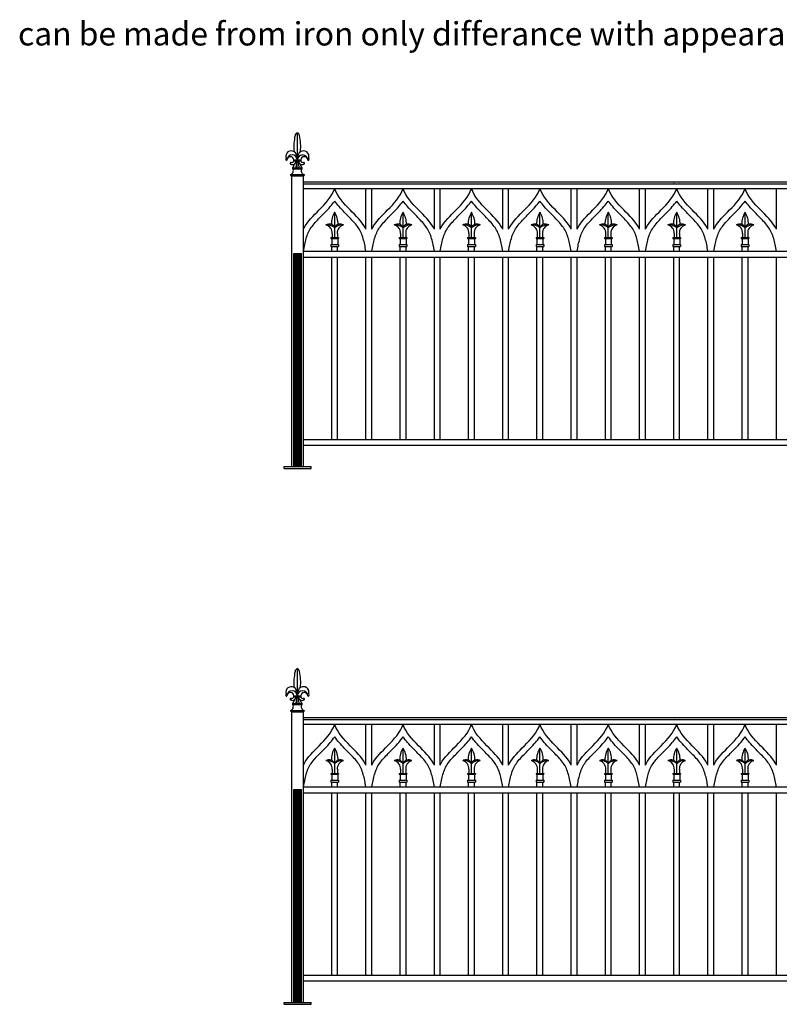
# Model space of a CAD drawing. Extents: x -278 to 12, y 4039 to 4294.
# Drawn here: x -278 to -180, y 4039 to 4165 of the extents above; entities that cross this region are included whole.
import ezdxf

# ---------------------------------------------------------------- set-up
doc = ezdxf.new("R2010")
doc.units = 0
doc.header["$MEASUREMENT"] = 0
doc.layers.get('0').update_dxf_attribs({"linetype": 'CONTINUOUS'})
doc.styles.get("Standard").update_dxf_attribs({"font": 'txt.shx', "height": 3})

# ---------------------------------------------------------------- blocks, each defined once
blk = doc.blocks.new('L853-H')
for p, q in [((0, 5.38), (0, 1.88)), ((-0.45, 1.75), (0.45, 1.75)), ((-0.44, 1.88), (0.44, 1.88)), ((-0.09, 1.75), (-0.19, 0.88)), ((0, 0.88), (0, 1.75)), ((0.09, 1.75), (0.19, 0.88)), ((-0.88, 0), (0.88, 0)), ((-0.88, 0), (-0.88, -0.12)), ((-0.57, 0.88), (0.57, 0.88)), ((-0.57, 0.75), (0.57, 0.75)), ((0.88, 0), (0.88, -0.12)), ((-0.88, -0.12), (0.88, -0.12))]:
    blk.add_line(p, q)
for centre, radius, start, end in [((0.22, 4.9), 0.526, 115.0965, 168.2367), ((-0.22, 4.9), 0.526, 11.7633, 64.9035), ((6.58, 3.58), 7.02, 168.2367, 185.1169), ((-6.58, 3.58), 7.02, 354.8831, 11.7633), ((-0.78, 2.35), 0.698, 348.5068, 196.8027), ((0.79, 2.34), 0.71, 344.5271, 190.2832), ((-1.91, 1.99), 0.488, 345.9302, 18.1575), ((-1.38, 1.88), 0.0512, 188.0291, 351.9709), ((-0.67, 1.86), 0.667, 1.4268, 178.5732), ((-0.89, 1.85), 0.445, 2.7778, 177.2222), ((-0.82, 1.45), 0.104, 80.2641, 249.4164), ((-0.63, 1.76), 0.474, 240.6499, 358.7406), ((-0.74, 1.84), 0.304, 257.0306, 342.0394), ((-2.44, 1.94), 2.15, 330.427, 344.4989), ((-0.44, 1.81), 0.0632, 97.6066, 260.5174), ((0.68, 1.84), 0.683, 2.753, 177.247), ((0.63, 1.76), 0.474, 181.2594, 299.3501), ((2.44, 1.94), 2.15, 195.5011, 209.573), ((0.9, 1.84), 0.462, 4.7534, 175.2466), ((0.44, 1.81), 0.0632, 279.4826, 82.3934), ((0.74, 1.84), 0.304, 197.9606, 282.9694), ((0.82, 1.45), 0.104, 290.5836, 99.7359), ((1.42, 1.88), 0.0512, 188.0291, 351.9709), ((1.94, 1.99), 0.488, 161.8425, 194.0698), ((-1.07, 0.5), 0.561, 295.8568, 25.9854), ((-0.56, 0.81), 0.0629, 82.031, 275.1863), ((1.07, 0.5), 0.561, 154.0146, 244.1432), ((0.56, 0.81), 0.0629, 264.8137, 97.969)]:
    blk.add_arc(centre, radius, start, end)
blk = doc.blocks.new('L649')
for p, q in [((0, 1.12), (0, 4.38)), ((-0.34, 1.66), (-0.34, 1.12)), ((0.34, 1.66), (0.34, 1.12)), ((-0.5, 1.12), (-0.5, 1)), ((-0.5, 1.12), (0.5, 1.12)), ((-0.5, 1), (0.5, 1)), ((-0.5, 0.25), (-0.5, 0)), ((-0.5, 0.25), (0.5, 0.25)), ((-0.5, 0), (0.5, 0)), ((-0.38, 1), (-0.38, 0.25)), ((0.38, 1), (0.38, 0.25)), ((0.5, 1.12), (0.5, 1)), ((0.5, 0.25), (0.5, 0))]:
    blk.add_line(p, q)
for centre, radius, start, end in [((2.21, 2.92), 2.64, 146.5591, 182.0676), ((-2.21, 2.92), 2.64, 357.9324, 33.4409), ((-0.71, 2.11), 0.759, 20.8729, 123.1692), ((-1.02, 1.16), 1.6, 50.2816, 93.7605), ((-1.37, 1.74), 1.04, 355.0886, 76.3136), ((0.71, 2.11), 0.759, 56.8308, 159.1271), ((1.02, 1.16), 1.6, 86.2395, 129.7184), ((1.37, 1.74), 1.04, 103.6864, 184.9114)]:
    blk.add_arc(centre, radius, start, end)

msp = doc.modelspace()

# ---------------------------------------------------------------- linework, layer by layer
for p, q in [((-242.85, 4108), (-242.85, 4145.38)), ((-242.85, 4145.38), (-241.35, 4145.38)), ((-241.35, 4108), (-241.35, 4145.38)), ((-241.35, 4144.63), (-145.35, 4144.63)), ((-241.35, 4144.38), (-145.35, 4144.38)), ((-241.35, 4143.75), (-145.35, 4143.75)), ((-233.31, 4138.52), (-233.31, 4143.75)), ((-232.56, 4138.52), (-232.56, 4143.75)), ((-224.51, 4138.52), (-224.51, 4143.75)), ((-223.76, 4138.52), (-223.76, 4143.75)), ((-215.72, 4138.52), (-215.72, 4143.75)), ((-214.97, 4138.52), (-214.97, 4143.75)), ((-206.92, 4138.52), (-206.92, 4143.75)), ((-206.17, 4138.52), (-206.17, 4143.75)), ((-198.13, 4138.52), (-198.13, 4143.75)), ((-197.38, 4138.52), (-197.38, 4143.75)), ((-189.33, 4138.52), (-189.33, 4143.75)), ((-188.58, 4138.52), (-188.58, 4143.75)), ((-180.54, 4138.52), (-180.54, 4143.75)), ((-242.6, 4108), (-242.6, 4135.38)), ((-242.6, 4135.38), (-241.6, 4135.38)), ((-242.48, 4108), (-242.48, 4135.38)), ((-242.35, 4108), (-242.35, 4135.38)), ((-242.23, 4108), (-242.23, 4135.38)), ((-242.1, 4108), (-242.1, 4135.38)), ((-241.98, 4108), (-241.98, 4135.38)), ((-241.85, 4108), (-241.85, 4135.38)), ((-241.73, 4108), (-241.73, 4135.38)), ((-241.6, 4108), (-241.6, 4135.38)), ((-241.35, 4135.7), (-145.35, 4135.7)), ((-237.71, 4135.7), (-237.71, 4136.32)), ((-237.71, 4136.32), (-236.96, 4136.32)), ((-236.96, 4135.7), (-236.96, 4136.32)), ((-228.91, 4136.32), (-228.16, 4136.32)), ((-228.91, 4135.7), (-228.91, 4136.32)), ((-228.16, 4135.7), (-228.16, 4136.32)), ((-220.12, 4136.32), (-219.37, 4136.32)), ((-220.12, 4135.7), (-220.12, 4136.32)), ((-219.37, 4135.7), (-219.37, 4136.32)), ((-211.32, 4136.32), (-210.57, 4136.32)), ((-211.32, 4135.7), (-211.32, 4136.32)), ((-210.57, 4135.7), (-210.57, 4136.32)), ((-202.52, 4136.32), (-201.77, 4136.32)), ((-202.52, 4135.7), (-202.52, 4136.32)), ((-201.77, 4135.7), (-201.77, 4136.32)), ((-193.73, 4136.32), (-192.98, 4136.32)), ((-193.73, 4135.7), (-193.73, 4136.32)), ((-192.98, 4135.7), (-192.98, 4136.32)), ((-184.93, 4136.32), (-184.18, 4136.32)), ((-184.93, 4135.7), (-184.93, 4136.32)), ((-184.18, 4135.7), (-184.18, 4136.32)), ((-241.35, 4134.95), (-145.35, 4134.95)), ((-237.71, 4111.5), (-237.71, 4134.95)), ((-236.96, 4111.5), (-236.96, 4134.95)), ((-233.31, 4111.5), (-233.31, 4134.95)), ((-232.56, 4111.5), (-232.56, 4134.95)), ((-228.91, 4111.5), (-228.91, 4134.95)), ((-228.16, 4111.5), (-228.16, 4134.95)), ((-224.51, 4111.5), (-224.51, 4134.95)), ((-223.76, 4111.5), (-223.76, 4134.95)), ((-220.12, 4111.5), (-220.12, 4134.95)), ((-219.37, 4111.5), (-219.37, 4134.95)), ((-215.72, 4111.5), (-215.72, 4134.95)), ((-214.97, 4111.5), (-214.97, 4134.95)), ((-211.32, 4111.5), (-211.32, 4134.95)), ((-210.57, 4111.5), (-210.57, 4134.95)), ((-206.92, 4111.5), (-206.92, 4134.95)), ((-206.17, 4111.5), (-206.17, 4134.95)), ((-202.52, 4111.5), (-202.52, 4134.95)), ((-201.77, 4111.5), (-201.77, 4134.95)), ((-198.13, 4111.5), (-198.13, 4134.95)), ((-197.38, 4111.5), (-197.38, 4134.95)), ((-193.73, 4111.5), (-193.73, 4134.95)), ((-192.98, 4111.5), (-192.98, 4134.95)), ((-189.33, 4111.5), (-189.33, 4134.95)), ((-188.58, 4111.5), (-188.58, 4134.95)), ((-184.93, 4111.5), (-184.93, 4134.95)), ((-184.18, 4111.5), (-184.18, 4134.95)), ((-180.54, 4111.5), (-180.54, 4134.95)), ((-241.35, 4111.5), (-145.35, 4111.5)), ((-241.35, 4110.75), (-145.35, 4110.75)), ((-243.85, 4107.75), (-243.85, 4108)), ((-243.85, 4108), (-240.35, 4108)), ((-243.85, 4107.75), (-240.35, 4107.75)), ((-240.35, 4107.75), (-240.35, 4108)), ((-242.85, 4039.11), (-242.85, 4076.48)), ((-242.85, 4076.48), (-241.35, 4076.48)), ((-241.35, 4039.11), (-241.35, 4076.48)), ((-241.35, 4075.73), (-145.35, 4075.73)), ((-241.35, 4075.48), (-145.35, 4075.48)), ((-241.35, 4074.86), (-145.35, 4074.86)), ((-233.31, 4069.62), (-233.31, 4074.86)), ((-232.56, 4069.62), (-232.56, 4074.86)), ((-224.51, 4069.62), (-224.51, 4074.86)), ((-223.76, 4069.62), (-223.76, 4074.86)), ((-215.72, 4069.62), (-215.72, 4074.86)), ((-214.97, 4069.62), (-214.97, 4074.86)), ((-206.92, 4069.62), (-206.92, 4074.86)), ((-206.17, 4069.62), (-206.17, 4074.86)), ((-198.13, 4069.62), (-198.13, 4074.86)), ((-197.38, 4069.62), (-197.38, 4074.86)), ((-189.33, 4069.62), (-189.33, 4074.86)), ((-188.58, 4069.62), (-188.58, 4074.86)), ((-180.54, 4069.62), (-180.54, 4074.86)), ((-241.35, 4066.8), (-145.35, 4066.8)), ((-237.71, 4066.8), (-237.71, 4067.43)), ((-237.71, 4067.43), (-236.96, 4067.43)), ((-236.96, 4066.8), (-236.96, 4067.43)), ((-228.91, 4066.8), (-228.91, 4067.43)), ((-228.91, 4067.43), (-228.16, 4067.43)), ((-228.16, 4066.8), (-228.16, 4067.43)), ((-220.12, 4066.8), (-220.12, 4067.43)), ((-220.12, 4067.43), (-219.37, 4067.43)), ((-219.37, 4066.8), (-219.37, 4067.43)), ((-211.32, 4066.8), (-211.32, 4067.43)), ((-211.32, 4067.43), (-210.57, 4067.43)), ((-210.57, 4066.8), (-210.57, 4067.43)), ((-202.52, 4066.8), (-202.52, 4067.43)), ((-202.52, 4067.43), (-201.77, 4067.43)), ((-201.77, 4066.8), (-201.77, 4067.43)), ((-193.73, 4066.8), (-193.73, 4067.43)), ((-193.73, 4067.43), (-192.98, 4067.43)), ((-192.98, 4066.8), (-192.98, 4067.43)), ((-184.93, 4066.8), (-184.93, 4067.43)), ((-184.93, 4067.43), (-184.18, 4067.43)), ((-184.18, 4066.8), (-184.18, 4067.43)), ((-242.6, 4039.11), (-242.6, 4066.48)), ((-242.6, 4066.48), (-241.6, 4066.48)), ((-242.48, 4039.11), (-242.48, 4066.48)), ((-242.35, 4039.11), (-242.35, 4066.48)), ((-242.23, 4039.11), (-242.23, 4066.48)), ((-242.1, 4039.11), (-242.1, 4066.48)), ((-241.98, 4039.11), (-241.98, 4066.48)), ((-241.85, 4039.11), (-241.85, 4066.48)), ((-241.73, 4039.11), (-241.73, 4066.48)), ((-241.6, 4039.11), (-241.6, 4066.48)), ((-241.35, 4066.05), (-145.35, 4066.05)), ((-237.71, 4042.61), (-237.71, 4066.05)), ((-236.96, 4042.61), (-236.96, 4066.05)), ((-233.31, 4042.61), (-233.31, 4066.05)), ((-232.56, 4042.61), (-232.56, 4066.05)), ((-228.91, 4042.61), (-228.91, 4066.05)), ((-228.16, 4042.61), (-228.16, 4066.05)), ((-224.51, 4042.61), (-224.51, 4066.05)), ((-223.76, 4042.61), (-223.76, 4066.05)), ((-220.12, 4042.61), (-220.12, 4066.05)), ((-219.37, 4042.61), (-219.37, 4066.05)), ((-215.72, 4042.61), (-215.72, 4066.05)), ((-214.97, 4042.61), (-214.97, 4066.05)), ((-211.32, 4042.61), (-211.32, 4066.05)), ((-210.57, 4042.61), (-210.57, 4066.05)), ((-206.92, 4042.61), (-206.92, 4066.05)), ((-206.17, 4042.61), (-206.17, 4066.05)), ((-202.52, 4042.61), (-202.52, 4066.05)), ((-201.77, 4042.61), (-201.77, 4066.05)), ((-198.13, 4042.61), (-198.13, 4066.05)), ((-197.38, 4042.61), (-197.38, 4066.05)), ((-193.73, 4042.61), (-193.73, 4066.05)), ((-192.98, 4042.61), (-192.98, 4066.05)), ((-189.33, 4042.61), (-189.33, 4066.05)), ((-188.58, 4042.61), (-188.58, 4066.05)), ((-184.93, 4042.61), (-184.93, 4066.05)), ((-184.18, 4042.61), (-184.18, 4066.05)), ((-180.54, 4042.61), (-180.54, 4066.05)), ((-241.35, 4042.61), (-145.35, 4042.61)), ((-241.35, 4041.86), (-145.35, 4041.86)), ((-243.85, 4039.11), (-240.35, 4039.11)), ((-243.85, 4038.86), (-243.85, 4039.11)), ((-243.85, 4038.86), (-240.35, 4038.86)), ((-240.35, 4038.86), (-240.35, 4039.11))]:
    msp.add_line(p, q)
for points in [[(-228.87, 4144.38), (-228.88, 4144.39), (-228.89, 4144.4), (-228.89, 4144.41)], [(-228.2, 4144.38), (-228.19, 4144.39), (-228.19, 4144.4), (-228.18, 4144.41)], [(-211.28, 4144.38), (-211.29, 4144.39), (-211.29, 4144.4), (-211.3, 4144.41)], [(-210.61, 4144.38), (-210.6, 4144.39), (-210.6, 4144.4), (-210.59, 4144.41)], [(-193.69, 4144.38), (-193.7, 4144.39), (-193.7, 4144.4), (-193.71, 4144.41)], [(-193.02, 4144.38), (-193.01, 4144.39), (-193, 4144.4), (-193, 4144.41)], [(-228.87, 4075.48), (-228.88, 4075.49), (-228.89, 4075.5), (-228.89, 4075.51)], [(-228.2, 4075.48), (-228.19, 4075.49), (-228.19, 4075.5), (-228.18, 4075.51)], [(-211.28, 4075.48), (-211.29, 4075.49), (-211.29, 4075.5), (-211.3, 4075.51)], [(-210.61, 4075.48), (-210.6, 4075.49), (-210.6, 4075.5), (-210.59, 4075.51)], [(-193.69, 4075.48), (-193.7, 4075.49), (-193.7, 4075.5), (-193.71, 4075.51)], [(-193.02, 4075.48), (-193.01, 4075.49), (-193, 4075.5), (-193, 4075.51)]]:
    msp.add_open_spline(points, degree=3)
for points, knots in [([(-241.35, 4138.52), (-241.33, 4138.57), (-240.85, 4139.5), (-239.21, 4141.06), (-237.7, 4142.7), (-237.33, 4143.75)], [2.907027, 2.907027, 2.907027, 2.907027, 3.10209, 6.126317, 9.523777, 9.523777, 9.523777, 9.523777]), ([(-233.31, 4138.52), (-233.34, 4138.57), (-233.81, 4139.5), (-235.46, 4141.06), (-236.96, 4142.7), (-237.33, 4143.75)], [2.907027, 2.907027, 2.907027, 2.907027, 3.10209, 6.126317, 9.523777, 9.523777, 9.523777, 9.523777]), ([(-232.56, 4138.52), (-232.53, 4138.57), (-232.05, 4139.5), (-230.41, 4141.06), (-228.91, 4142.7), (-228.54, 4143.75)], [2.907027, 2.907027, 2.907027, 2.907027, 3.10209, 6.126317, 9.523777, 9.523777, 9.523777, 9.523777]), ([(-224.51, 4138.52), (-224.54, 4138.57), (-225.02, 4139.5), (-226.66, 4141.06), (-228.16, 4142.7), (-228.54, 4143.75)], [2.907027, 2.907027, 2.907027, 2.907027, 3.10209, 6.126317, 9.523777, 9.523777, 9.523777, 9.523777]), ([(-223.76, 4138.52), (-223.74, 4138.57), (-223.26, 4139.5), (-221.62, 4141.06), (-220.11, 4142.7), (-219.74, 4143.75)], [2.907027, 2.907027, 2.907027, 2.907027, 3.10209, 6.126317, 9.523777, 9.523777, 9.523777, 9.523777]), ([(-215.72, 4138.52), (-215.75, 4138.57), (-216.22, 4139.5), (-217.87, 4141.06), (-219.37, 4142.7), (-219.74, 4143.75)], [2.907027, 2.907027, 2.907027, 2.907027, 3.10209, 6.126317, 9.523777, 9.523777, 9.523777, 9.523777]), ([(-214.97, 4138.52), (-214.94, 4138.57), (-214.46, 4139.5), (-212.82, 4141.06), (-211.32, 4142.7), (-210.94, 4143.75)], [2.907027, 2.907027, 2.907027, 2.907027, 3.10209, 6.126317, 9.523777, 9.523777, 9.523777, 9.523777]), ([(-206.92, 4138.52), (-206.95, 4138.57), (-207.43, 4139.5), (-209.07, 4141.06), (-210.57, 4142.7), (-210.94, 4143.75)], [2.907027, 2.907027, 2.907027, 2.907027, 3.10209, 6.126317, 9.523777, 9.523777, 9.523777, 9.523777]), ([(-206.17, 4138.52), (-206.14, 4138.57), (-205.67, 4139.5), (-204.02, 4141.06), (-202.52, 4142.7), (-202.15, 4143.75)], [2.907027, 2.907027, 2.907027, 2.907027, 3.10209, 6.126317, 9.523777, 9.523777, 9.523777, 9.523777]), ([(-198.13, 4138.52), (-198.15, 4138.57), (-198.63, 4139.5), (-200.27, 4141.06), (-201.78, 4142.7), (-202.15, 4143.75)], [2.907027, 2.907027, 2.907027, 2.907027, 3.10209, 6.126317, 9.523777, 9.523777, 9.523777, 9.523777]), ([(-197.38, 4138.52), (-197.35, 4138.57), (-196.87, 4139.5), (-195.23, 4141.06), (-193.73, 4142.7), (-193.35, 4143.75)], [2.907027, 2.907027, 2.907027, 2.907027, 3.10209, 6.126317, 9.523777, 9.523777, 9.523777, 9.523777]), ([(-189.33, 4138.52), (-189.36, 4138.57), (-189.84, 4139.5), (-191.48, 4141.06), (-192.98, 4142.7), (-193.35, 4143.75)], [2.907027, 2.907027, 2.907027, 2.907027, 3.10209, 6.126317, 9.523777, 9.523777, 9.523777, 9.523777]), ([(-188.58, 4138.52), (-188.55, 4138.57), (-188.08, 4139.5), (-186.43, 4141.06), (-184.93, 4142.7), (-184.56, 4143.75)], [2.907027, 2.907027, 2.907027, 2.907027, 3.10209, 6.126317, 9.523777, 9.523777, 9.523777, 9.523777]), ([(-180.54, 4138.52), (-180.56, 4138.57), (-181.04, 4139.5), (-182.68, 4141.06), (-184.19, 4142.7), (-184.56, 4143.75)], [2.907027, 2.907027, 2.907027, 2.907027, 3.10209, 6.126317, 9.523777, 9.523777, 9.523777, 9.523777]), ([(-241.34, 4135.7), (-241.24, 4136.27), (-241.15, 4136.83), (-240.93, 4137.59), (-240.84, 4137.84), (-240.63, 4138.3), (-240.51, 4138.52), (-240.21, 4138.94), (-240.04, 4139.16), (-239.66, 4139.58), (-239.45, 4139.8), (-238.8, 4140.46), (-238.33, 4140.92), (-237.7, 4141.66), (-237.51, 4141.9), (-237.33, 4142.15)], [0.124529, 0.124529, 0.124529, 0.124529, 1.834771, 1.834771, 2.752157, 2.752157, 3.669542, 3.669542, 4.586928, 4.586928, 5.504313, 5.504313, 7.339084, 7.339084, 8.177497, 8.177497, 8.177497, 8.177497]), ([(-233.32, 4135.7), (-233.42, 4136.27), (-233.52, 4136.83), (-233.74, 4137.59), (-233.82, 4137.84), (-234.03, 4138.3), (-234.15, 4138.52), (-234.45, 4138.94), (-234.62, 4139.16), (-235, 4139.58), (-235.21, 4139.8), (-235.86, 4140.46), (-236.33, 4140.92), (-236.96, 4141.66), (-237.15, 4141.9), (-237.33, 4142.15)], [0.124529, 0.124529, 0.124529, 0.124529, 1.834771, 1.834771, 2.752157, 2.752157, 3.669542, 3.669542, 4.586928, 4.586928, 5.504313, 5.504313, 7.339084, 7.339084, 8.177497, 8.177497, 8.177497, 8.177497]), ([(-232.55, 4135.7), (-232.45, 4136.27), (-232.35, 4136.83), (-232.13, 4137.59), (-232.04, 4137.84), (-231.83, 4138.3), (-231.71, 4138.52), (-231.42, 4138.94), (-231.24, 4139.16), (-230.86, 4139.58), (-230.66, 4139.8), (-230.01, 4140.46), (-229.54, 4140.92), (-228.9, 4141.66), (-228.71, 4141.9), (-228.54, 4142.15)], [0.124529, 0.124529, 0.124529, 0.124529, 1.834771, 1.834771, 2.752157, 2.752157, 3.669542, 3.669542, 4.586928, 4.586928, 5.504313, 5.504313, 7.339084, 7.339084, 8.177497, 8.177497, 8.177497, 8.177497]), ([(-224.52, 4135.7), (-224.62, 4136.27), (-224.72, 4136.83), (-224.94, 4137.59), (-225.03, 4137.84), (-225.24, 4138.3), (-225.36, 4138.52), (-225.66, 4138.94), (-225.83, 4139.16), (-226.21, 4139.58), (-226.41, 4139.8), (-227.06, 4140.46), (-227.53, 4140.92), (-228.17, 4141.66), (-228.36, 4141.9), (-228.54, 4142.15)], [0.124529, 0.124529, 0.124529, 0.124529, 1.834771, 1.834771, 2.752157, 2.752157, 3.669542, 3.669542, 4.586928, 4.586928, 5.504313, 5.504313, 7.339084, 7.339084, 8.177497, 8.177497, 8.177497, 8.177497]), ([(-223.75, 4135.7), (-223.65, 4136.27), (-223.55, 4136.83), (-223.34, 4137.59), (-223.25, 4137.84), (-223.04, 4138.3), (-222.92, 4138.52), (-222.62, 4138.94), (-222.45, 4139.16), (-222.07, 4139.58), (-221.86, 4139.8), (-221.21, 4140.46), (-220.74, 4140.92), (-220.11, 4141.66), (-219.92, 4141.9), (-219.74, 4142.15)], [0.124529, 0.124529, 0.124529, 0.124529, 1.834771, 1.834771, 2.752157, 2.752157, 3.669542, 3.669542, 4.586928, 4.586928, 5.504313, 5.504313, 7.339084, 7.339084, 8.177497, 8.177497, 8.177497, 8.177497]), ([(-215.73, 4135.7), (-215.83, 4136.27), (-215.93, 4136.83), (-216.14, 4137.59), (-216.23, 4137.84), (-216.44, 4138.3), (-216.56, 4138.52), (-216.86, 4138.94), (-217.03, 4139.16), (-217.41, 4139.58), (-217.62, 4139.8), (-218.27, 4140.46), (-218.74, 4140.92), (-219.37, 4141.66), (-219.56, 4141.9), (-219.74, 4142.15)], [0.124529, 0.124529, 0.124529, 0.124529, 1.834771, 1.834771, 2.752157, 2.752157, 3.669542, 3.669542, 4.586928, 4.586928, 5.504313, 5.504313, 7.339084, 7.339084, 8.177497, 8.177497, 8.177497, 8.177497]), ([(-214.96, 4135.7), (-214.86, 4136.27), (-214.76, 4136.83), (-214.54, 4137.59), (-214.45, 4137.84), (-214.24, 4138.3), (-214.12, 4138.52), (-213.83, 4138.94), (-213.65, 4139.16), (-213.27, 4139.58), (-213.07, 4139.8), (-212.42, 4140.46), (-211.95, 4140.92), (-211.31, 4141.66), (-211.12, 4141.9), (-210.94, 4142.15)], [0.124529, 0.124529, 0.124529, 0.124529, 1.834771, 1.834771, 2.752157, 2.752157, 3.669542, 3.669542, 4.586928, 4.586928, 5.504313, 5.504313, 7.339084, 7.339084, 8.177497, 8.177497, 8.177497, 8.177497]), ([(-206.93, 4135.7), (-207.03, 4136.27), (-207.13, 4136.83), (-207.35, 4137.59), (-207.44, 4137.84), (-207.65, 4138.3), (-207.77, 4138.52), (-208.06, 4138.94), (-208.24, 4139.16), (-208.62, 4139.58), (-208.82, 4139.8), (-209.47, 4140.46), (-209.94, 4140.92), (-210.58, 4141.66), (-210.77, 4141.9), (-210.94, 4142.15)], [0.124529, 0.124529, 0.124529, 0.124529, 1.834771, 1.834771, 2.752157, 2.752157, 3.669542, 3.669542, 4.586928, 4.586928, 5.504313, 5.504313, 7.339084, 7.339084, 8.177497, 8.177497, 8.177497, 8.177497]), ([(-206.16, 4135.7), (-206.06, 4136.27), (-205.96, 4136.83), (-205.74, 4137.59), (-205.66, 4137.84), (-205.45, 4138.3), (-205.33, 4138.52), (-205.03, 4138.94), (-204.86, 4139.16), (-204.48, 4139.58), (-204.27, 4139.8), (-203.62, 4140.46), (-203.15, 4140.92), (-202.52, 4141.66), (-202.33, 4141.9), (-202.15, 4142.15)], [0.124529, 0.124529, 0.124529, 0.124529, 1.834771, 1.834771, 2.752157, 2.752157, 3.669542, 3.669542, 4.586928, 4.586928, 5.504313, 5.504313, 7.339084, 7.339084, 8.177497, 8.177497, 8.177497, 8.177497]), ([(-198.14, 4135.7), (-198.24, 4136.27), (-198.34, 4136.83), (-198.55, 4137.59), (-198.64, 4137.84), (-198.85, 4138.3), (-198.97, 4138.52), (-199.27, 4138.94), (-199.44, 4139.16), (-199.82, 4139.58), (-200.03, 4139.8), (-200.68, 4140.46), (-201.15, 4140.92), (-201.78, 4141.66), (-201.97, 4141.9), (-202.15, 4142.15)], [0.124529, 0.124529, 0.124529, 0.124529, 1.834771, 1.834771, 2.752157, 2.752157, 3.669542, 3.669542, 4.586928, 4.586928, 5.504313, 5.504313, 7.339084, 7.339084, 8.177497, 8.177497, 8.177497, 8.177497]), ([(-197.37, 4135.7), (-197.27, 4136.27), (-197.17, 4136.83), (-196.95, 4137.59), (-196.86, 4137.84), (-196.65, 4138.3), (-196.53, 4138.52), (-196.23, 4138.94), (-196.06, 4139.16), (-195.68, 4139.58), (-195.48, 4139.8), (-194.83, 4140.46), (-194.36, 4140.92), (-193.72, 4141.66), (-193.53, 4141.9), (-193.35, 4142.15)], [0.124529, 0.124529, 0.124529, 0.124529, 1.834771, 1.834771, 2.752157, 2.752157, 3.669542, 3.669542, 4.586928, 4.586928, 5.504313, 5.504313, 7.339084, 7.339084, 8.177497, 8.177497, 8.177497, 8.177497]), ([(-189.34, 4135.7), (-189.44, 4136.27), (-189.54, 4136.83), (-189.76, 4137.59), (-189.85, 4137.84), (-190.06, 4138.3), (-190.18, 4138.52), (-190.47, 4138.94), (-190.65, 4139.16), (-191.02, 4139.58), (-191.23, 4139.8), (-191.88, 4140.46), (-192.35, 4140.92), (-192.98, 4141.66), (-193.18, 4141.9), (-193.35, 4142.15)], [0.124529, 0.124529, 0.124529, 0.124529, 1.834771, 1.834771, 2.752157, 2.752157, 3.669542, 3.669542, 4.586928, 4.586928, 5.504313, 5.504313, 7.339084, 7.339084, 8.177497, 8.177497, 8.177497, 8.177497]), ([(-188.57, 4135.7), (-188.47, 4136.27), (-188.37, 4136.83), (-188.15, 4137.59), (-188.07, 4137.84), (-187.86, 4138.3), (-187.74, 4138.52), (-187.44, 4138.94), (-187.27, 4139.16), (-186.89, 4139.58), (-186.68, 4139.8), (-186.03, 4140.46), (-185.56, 4140.92), (-184.93, 4141.66), (-184.74, 4141.9), (-184.56, 4142.15)], [0.124529, 0.124529, 0.124529, 0.124529, 1.834771, 1.834771, 2.752157, 2.752157, 3.669542, 3.669542, 4.586928, 4.586928, 5.504313, 5.504313, 7.339084, 7.339084, 8.177497, 8.177497, 8.177497, 8.177497]), ([(-180.55, 4135.7), (-180.64, 4136.27), (-180.74, 4136.83), (-180.96, 4137.59), (-181.05, 4137.84), (-181.26, 4138.3), (-181.38, 4138.52), (-181.68, 4138.94), (-181.85, 4139.16), (-182.23, 4139.58), (-182.44, 4139.8), (-183.09, 4140.46), (-183.56, 4140.92), (-184.19, 4141.66), (-184.38, 4141.9), (-184.56, 4142.15)], [0.124529, 0.124529, 0.124529, 0.124529, 1.834771, 1.834771, 2.752157, 2.752157, 3.669542, 3.669542, 4.586928, 4.586928, 5.504313, 5.504313, 7.339084, 7.339084, 8.177497, 8.177497, 8.177497, 8.177497]), ([(-241.35, 4069.62), (-241.33, 4069.68), (-240.85, 4070.61), (-239.21, 4072.16), (-237.7, 4073.8), (-237.33, 4074.86)], [2.907027, 2.907027, 2.907027, 2.907027, 3.10209, 6.126317, 9.523777, 9.523777, 9.523777, 9.523777]), ([(-233.31, 4069.62), (-233.34, 4069.68), (-233.81, 4070.61), (-235.46, 4072.16), (-236.96, 4073.8), (-237.33, 4074.86)], [2.907027, 2.907027, 2.907027, 2.907027, 3.10209, 6.126317, 9.523777, 9.523777, 9.523777, 9.523777]), ([(-232.56, 4069.62), (-232.53, 4069.68), (-232.05, 4070.61), (-230.41, 4072.16), (-228.91, 4073.8), (-228.54, 4074.86)], [2.907027, 2.907027, 2.907027, 2.907027, 3.10209, 6.126317, 9.523777, 9.523777, 9.523777, 9.523777]), ([(-224.51, 4069.62), (-224.54, 4069.68), (-225.02, 4070.61), (-226.66, 4072.16), (-228.16, 4073.8), (-228.54, 4074.86)], [2.907027, 2.907027, 2.907027, 2.907027, 3.10209, 6.126317, 9.523777, 9.523777, 9.523777, 9.523777]), ([(-223.76, 4069.62), (-223.74, 4069.68), (-223.26, 4070.61), (-221.62, 4072.16), (-220.11, 4073.8), (-219.74, 4074.86)], [2.907027, 2.907027, 2.907027, 2.907027, 3.10209, 6.126317, 9.523777, 9.523777, 9.523777, 9.523777]), ([(-215.72, 4069.62), (-215.75, 4069.68), (-216.22, 4070.61), (-217.87, 4072.16), (-219.37, 4073.8), (-219.74, 4074.86)], [2.907027, 2.907027, 2.907027, 2.907027, 3.10209, 6.126317, 9.523777, 9.523777, 9.523777, 9.523777]), ([(-214.97, 4069.62), (-214.94, 4069.68), (-214.46, 4070.61), (-212.82, 4072.16), (-211.32, 4073.8), (-210.94, 4074.86)], [2.907027, 2.907027, 2.907027, 2.907027, 3.10209, 6.126317, 9.523777, 9.523777, 9.523777, 9.523777]), ([(-206.92, 4069.62), (-206.95, 4069.68), (-207.43, 4070.61), (-209.07, 4072.16), (-210.57, 4073.8), (-210.94, 4074.86)], [2.907027, 2.907027, 2.907027, 2.907027, 3.10209, 6.126317, 9.523777, 9.523777, 9.523777, 9.523777]), ([(-206.17, 4069.62), (-206.14, 4069.68), (-205.67, 4070.61), (-204.02, 4072.16), (-202.52, 4073.8), (-202.15, 4074.86)], [2.907027, 2.907027, 2.907027, 2.907027, 3.10209, 6.126317, 9.523777, 9.523777, 9.523777, 9.523777]), ([(-198.13, 4069.62), (-198.15, 4069.68), (-198.63, 4070.61), (-200.27, 4072.16), (-201.78, 4073.8), (-202.15, 4074.86)], [2.907027, 2.907027, 2.907027, 2.907027, 3.10209, 6.126317, 9.523777, 9.523777, 9.523777, 9.523777]), ([(-197.38, 4069.62), (-197.35, 4069.68), (-196.87, 4070.61), (-195.23, 4072.16), (-193.73, 4073.8), (-193.35, 4074.86)], [2.907027, 2.907027, 2.907027, 2.907027, 3.10209, 6.126317, 9.523777, 9.523777, 9.523777, 9.523777]), ([(-189.33, 4069.62), (-189.36, 4069.68), (-189.84, 4070.61), (-191.48, 4072.16), (-192.98, 4073.8), (-193.35, 4074.86)], [2.907027, 2.907027, 2.907027, 2.907027, 3.10209, 6.126317, 9.523777, 9.523777, 9.523777, 9.523777]), ([(-188.58, 4069.62), (-188.55, 4069.68), (-188.08, 4070.61), (-186.43, 4072.16), (-184.93, 4073.8), (-184.56, 4074.86)], [2.907027, 2.907027, 2.907027, 2.907027, 3.10209, 6.126317, 9.523777, 9.523777, 9.523777, 9.523777]), ([(-180.54, 4069.62), (-180.56, 4069.68), (-181.04, 4070.61), (-182.68, 4072.16), (-184.19, 4073.8), (-184.56, 4074.86)], [2.907027, 2.907027, 2.907027, 2.907027, 3.10209, 6.126317, 9.523777, 9.523777, 9.523777, 9.523777]), ([(-241.34, 4066.8), (-241.24, 4067.38), (-241.15, 4067.93), (-240.93, 4068.69), (-240.84, 4068.94), (-240.63, 4069.41), (-240.51, 4069.62), (-240.21, 4070.05), (-240.04, 4070.26), (-239.66, 4070.69), (-239.45, 4070.9), (-238.8, 4071.56), (-238.33, 4072.02), (-237.7, 4072.76), (-237.51, 4073), (-237.33, 4073.26)], [0.124529, 0.124529, 0.124529, 0.124529, 1.834771, 1.834771, 2.752157, 2.752157, 3.669542, 3.669542, 4.586928, 4.586928, 5.504313, 5.504313, 7.339084, 7.339084, 8.177497, 8.177497, 8.177497, 8.177497]), ([(-233.32, 4066.8), (-233.42, 4067.38), (-233.52, 4067.93), (-233.74, 4068.69), (-233.82, 4068.94), (-234.03, 4069.41), (-234.15, 4069.62), (-234.45, 4070.05), (-234.62, 4070.26), (-235, 4070.69), (-235.21, 4070.9), (-235.86, 4071.56), (-236.33, 4072.02), (-236.96, 4072.76), (-237.15, 4073), (-237.33, 4073.26)], [0.124529, 0.124529, 0.124529, 0.124529, 1.834771, 1.834771, 2.752157, 2.752157, 3.669542, 3.669542, 4.586928, 4.586928, 5.504313, 5.504313, 7.339084, 7.339084, 8.177497, 8.177497, 8.177497, 8.177497]), ([(-232.55, 4066.8), (-232.45, 4067.38), (-232.35, 4067.93), (-232.13, 4068.69), (-232.04, 4068.94), (-231.83, 4069.41), (-231.71, 4069.62), (-231.42, 4070.05), (-231.24, 4070.26), (-230.86, 4070.69), (-230.66, 4070.9), (-230.01, 4071.56), (-229.54, 4072.02), (-228.9, 4072.76), (-228.71, 4073), (-228.54, 4073.26)], [0.124529, 0.124529, 0.124529, 0.124529, 1.834771, 1.834771, 2.752157, 2.752157, 3.669542, 3.669542, 4.586928, 4.586928, 5.504313, 5.504313, 7.339084, 7.339084, 8.177497, 8.177497, 8.177497, 8.177497]), ([(-224.52, 4066.8), (-224.62, 4067.38), (-224.72, 4067.93), (-224.94, 4068.69), (-225.03, 4068.94), (-225.24, 4069.41), (-225.36, 4069.62), (-225.66, 4070.05), (-225.83, 4070.26), (-226.21, 4070.69), (-226.41, 4070.9), (-227.06, 4071.56), (-227.53, 4072.02), (-228.17, 4072.76), (-228.36, 4073), (-228.54, 4073.26)], [0.124529, 0.124529, 0.124529, 0.124529, 1.834771, 1.834771, 2.752157, 2.752157, 3.669542, 3.669542, 4.586928, 4.586928, 5.504313, 5.504313, 7.339084, 7.339084, 8.177497, 8.177497, 8.177497, 8.177497]), ([(-223.75, 4066.8), (-223.65, 4067.38), (-223.55, 4067.93), (-223.34, 4068.69), (-223.25, 4068.94), (-223.04, 4069.41), (-222.92, 4069.62), (-222.62, 4070.05), (-222.45, 4070.26), (-222.07, 4070.69), (-221.86, 4070.9), (-221.21, 4071.56), (-220.74, 4072.02), (-220.11, 4072.76), (-219.92, 4073), (-219.74, 4073.26)], [0.124529, 0.124529, 0.124529, 0.124529, 1.834771, 1.834771, 2.752157, 2.752157, 3.669542, 3.669542, 4.586928, 4.586928, 5.504313, 5.504313, 7.339084, 7.339084, 8.177497, 8.177497, 8.177497, 8.177497]), ([(-215.73, 4066.8), (-215.83, 4067.38), (-215.93, 4067.93), (-216.14, 4068.69), (-216.23, 4068.94), (-216.44, 4069.41), (-216.56, 4069.62), (-216.86, 4070.05), (-217.03, 4070.26), (-217.41, 4070.69), (-217.62, 4070.9), (-218.27, 4071.56), (-218.74, 4072.02), (-219.37, 4072.76), (-219.56, 4073), (-219.74, 4073.26)], [0.124529, 0.124529, 0.124529, 0.124529, 1.834771, 1.834771, 2.752157, 2.752157, 3.669542, 3.669542, 4.586928, 4.586928, 5.504313, 5.504313, 7.339084, 7.339084, 8.177497, 8.177497, 8.177497, 8.177497]), ([(-214.96, 4066.8), (-214.86, 4067.38), (-214.76, 4067.93), (-214.54, 4068.69), (-214.45, 4068.94), (-214.24, 4069.41), (-214.12, 4069.62), (-213.83, 4070.05), (-213.65, 4070.26), (-213.27, 4070.69), (-213.07, 4070.9), (-212.42, 4071.56), (-211.95, 4072.02), (-211.31, 4072.76), (-211.12, 4073), (-210.94, 4073.26)], [0.124529, 0.124529, 0.124529, 0.124529, 1.834771, 1.834771, 2.752157, 2.752157, 3.669542, 3.669542, 4.586928, 4.586928, 5.504313, 5.504313, 7.339084, 7.339084, 8.177497, 8.177497, 8.177497, 8.177497]), ([(-206.93, 4066.8), (-207.03, 4067.38), (-207.13, 4067.93), (-207.35, 4068.69), (-207.44, 4068.94), (-207.65, 4069.41), (-207.77, 4069.62), (-208.06, 4070.05), (-208.24, 4070.26), (-208.62, 4070.69), (-208.82, 4070.9), (-209.47, 4071.56), (-209.94, 4072.02), (-210.58, 4072.76), (-210.77, 4073), (-210.94, 4073.26)], [0.124529, 0.124529, 0.124529, 0.124529, 1.834771, 1.834771, 2.752157, 2.752157, 3.669542, 3.669542, 4.586928, 4.586928, 5.504313, 5.504313, 7.339084, 7.339084, 8.177497, 8.177497, 8.177497, 8.177497]), ([(-206.16, 4066.8), (-206.06, 4067.38), (-205.96, 4067.93), (-205.74, 4068.69), (-205.66, 4068.94), (-205.45, 4069.41), (-205.33, 4069.62), (-205.03, 4070.05), (-204.86, 4070.26), (-204.48, 4070.69), (-204.27, 4070.9), (-203.62, 4071.56), (-203.15, 4072.02), (-202.52, 4072.76), (-202.33, 4073), (-202.15, 4073.26)], [0.124529, 0.124529, 0.124529, 0.124529, 1.834771, 1.834771, 2.752157, 2.752157, 3.669542, 3.669542, 4.586928, 4.586928, 5.504313, 5.504313, 7.339084, 7.339084, 8.177497, 8.177497, 8.177497, 8.177497]), ([(-198.14, 4066.8), (-198.24, 4067.38), (-198.34, 4067.93), (-198.55, 4068.69), (-198.64, 4068.94), (-198.85, 4069.41), (-198.97, 4069.62), (-199.27, 4070.05), (-199.44, 4070.26), (-199.82, 4070.69), (-200.03, 4070.9), (-200.68, 4071.56), (-201.15, 4072.02), (-201.78, 4072.76), (-201.97, 4073), (-202.15, 4073.26)], [0.124529, 0.124529, 0.124529, 0.124529, 1.834771, 1.834771, 2.752157, 2.752157, 3.669542, 3.669542, 4.586928, 4.586928, 5.504313, 5.504313, 7.339084, 7.339084, 8.177497, 8.177497, 8.177497, 8.177497]), ([(-197.37, 4066.8), (-197.27, 4067.38), (-197.17, 4067.93), (-196.95, 4068.69), (-196.86, 4068.94), (-196.65, 4069.41), (-196.53, 4069.62), (-196.23, 4070.05), (-196.06, 4070.26), (-195.68, 4070.69), (-195.48, 4070.9), (-194.83, 4071.56), (-194.36, 4072.02), (-193.72, 4072.76), (-193.53, 4073), (-193.35, 4073.26)], [0.124529, 0.124529, 0.124529, 0.124529, 1.834771, 1.834771, 2.752157, 2.752157, 3.669542, 3.669542, 4.586928, 4.586928, 5.504313, 5.504313, 7.339084, 7.339084, 8.177497, 8.177497, 8.177497, 8.177497]), ([(-189.34, 4066.8), (-189.44, 4067.38), (-189.54, 4067.93), (-189.76, 4068.69), (-189.85, 4068.94), (-190.06, 4069.41), (-190.18, 4069.62), (-190.47, 4070.05), (-190.65, 4070.26), (-191.02, 4070.69), (-191.23, 4070.9), (-191.88, 4071.56), (-192.35, 4072.02), (-192.98, 4072.76), (-193.18, 4073), (-193.35, 4073.26)], [0.124529, 0.124529, 0.124529, 0.124529, 1.834771, 1.834771, 2.752157, 2.752157, 3.669542, 3.669542, 4.586928, 4.586928, 5.504313, 5.504313, 7.339084, 7.339084, 8.177497, 8.177497, 8.177497, 8.177497]), ([(-188.57, 4066.8), (-188.47, 4067.38), (-188.37, 4067.93), (-188.15, 4068.69), (-188.07, 4068.94), (-187.86, 4069.41), (-187.74, 4069.62), (-187.44, 4070.05), (-187.27, 4070.26), (-186.89, 4070.69), (-186.68, 4070.9), (-186.03, 4071.56), (-185.56, 4072.02), (-184.93, 4072.76), (-184.74, 4073), (-184.56, 4073.26)], [0.124529, 0.124529, 0.124529, 0.124529, 1.834771, 1.834771, 2.752157, 2.752157, 3.669542, 3.669542, 4.586928, 4.586928, 5.504313, 5.504313, 7.339084, 7.339084, 8.177497, 8.177497, 8.177497, 8.177497]), ([(-180.55, 4066.8), (-180.64, 4067.38), (-180.74, 4067.93), (-180.96, 4068.69), (-181.05, 4068.94), (-181.26, 4069.41), (-181.38, 4069.62), (-181.68, 4070.05), (-181.85, 4070.26), (-182.23, 4070.69), (-182.44, 4070.9), (-183.09, 4071.56), (-183.56, 4072.02), (-184.19, 4072.76), (-184.38, 4073), (-184.56, 4073.26)], [0.124529, 0.124529, 0.124529, 0.124529, 1.834771, 1.834771, 2.752157, 2.752157, 3.669542, 3.669542, 4.586928, 4.586928, 5.504313, 5.504313, 7.339084, 7.339084, 8.177497, 8.177497, 8.177497, 8.177497])]:
    msp.add_open_spline(points, degree=3, knots=knots)

# ---------------------------------------------------------------- block references
for name, p in [('L853-H', (-242.14, 4145.55)), ('L649', (-237.33, 4136.32)), ('L649', (-228.54, 4136.32)), ('L649', (-219.74, 4136.32)), ('L649', (-210.94, 4136.32)), ('L649', (-202.15, 4136.32)), ('L649', (-193.35, 4136.32)), ('L649', (-184.56, 4136.32)), ('L853-H', (-242.14, 4076.65)), ('L649', (-237.33, 4067.43)), ('L649', (-228.54, 4067.43)), ('L649', (-219.74, 4067.43)), ('L649', (-210.94, 4067.43)), ('L649', (-202.15, 4067.43)), ('L649', (-193.35, 4067.43)), ('L649', (-184.56, 4067.43))]:
    msp.add_blockref(name, p)

# ---------------------------------------------------------------- texts
msp.add_text('can be made from iron only differance with appearance would be thickness of channels reduced to 1/2"', height=3).set_placement((-278.05, 4162.15))

doc.saveas('drawing.dxf')
